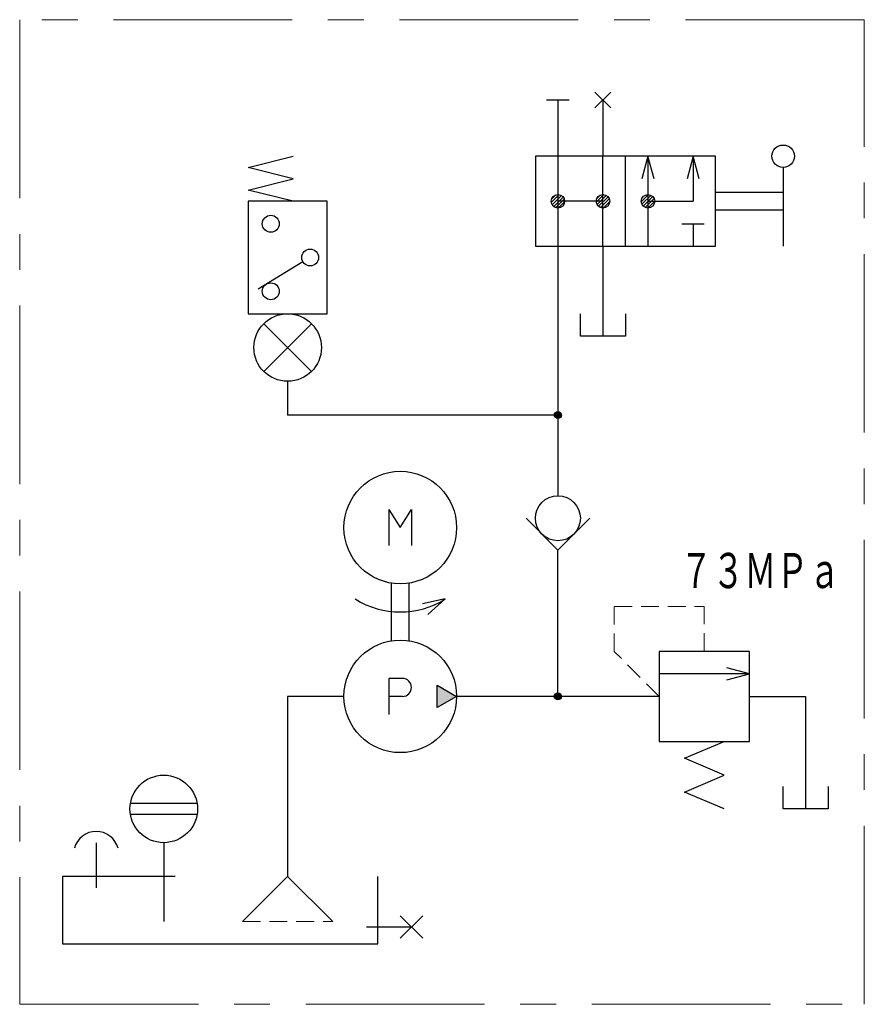
# Model space of a CAD drawing. Units: millimetres. Extents: x 173 to 1769, y 68 to 1147.
# Drawn here: x 867 to 1167, y 797 to 1147 of the extents above; entities that cross this region are included whole.
import ezdxf

# ---------------------------------------------------------------- set-up
doc = ezdxf.new("R2010")
doc.units = ezdxf.units.MM
doc.linetypes.add('CENTER', pattern=[50.8, 31.75, -6.35, 6.35, -6.35])
doc.linetypes.add('HIDDEN', pattern=[9.525, 6.35, -3.175])
for name, color, linetype, lineweight in [('かくれ線', 2, 'HIDDEN', 13), ('中心線', 1, 'CENTER', 13), ('外形線', 3, 'Continuous', 25), ('文字', 140, 'Continuous', 13)]:
    doc.layers.add(name, color=color, linetype=linetype, lineweight=lineweight)
doc.layers.add('ネジ下線', color=200, linetype='Continuous')
pattern_1 = [(45, (866.58434, 797.4581), (-0.5657561, 0.5657561), [])]

msp = doc.modelspace()

# ---------------------------------------------------------------- hatches: boundary and pattern name
at = {"layer": 'ネジ下線'}
h = msp.add_hatch(dxfattribs=at)
h.set_pattern_fill('ANSI31', color=256, scale=0.252)
h.set_pattern_definition([(45, (866.58434, 797.4581), (-0.5657561, 0.5657561), [])])
edge = h.paths.add_edge_path()
edge.add_arc((1057.755, 1082.91), 2.4, 0, 360)
h = msp.add_hatch(dxfattribs=at)
h.set_pattern_fill('ANSI31', color=256, scale=0.252)
h.set_pattern_definition(pattern_1)
edge = h.paths.add_edge_path()
edge.add_arc((1073.755, 1082.91), 2.4, 0, 360)
h = msp.add_hatch(dxfattribs=at)
h.set_pattern_fill('ANSI31', color=256, scale=0.252)
h.set_pattern_definition(pattern_1)
edge = h.paths.add_edge_path()
edge.add_arc((1089.755, 1082.91), 2.4, 0, 360)
h = msp.add_hatch(color=256, dxfattribs=at)
h.dxf.hatch_style = 1
edge = h.paths.add_edge_path()
edge.add_arc((1057.755, 1006.91), 1.25, 0, 360)
h = msp.add_hatch(color=256, dxfattribs=at)
h.dxf.hatch_style = 1
h.paths.add_polyline_path([(1014.827, 902.915), (1021.755, 906.915), (1014.827, 910.915)])
h = msp.add_hatch(color=256, dxfattribs=at)
h.dxf.hatch_style = 1
edge = h.paths.add_edge_path()
edge.add_arc((1057.755, 906.915), 1.25, 0, 360)

# ---------------------------------------------------------------- linework, layer by layer
at = {"layer": 'かくれ線'}
for p, q in [((1077.755, 938.915), (1109.755, 938.915)), ((1077.755, 922.915), (1077.755, 938.915)), ((1109.755, 938.915), (1109.755, 922.915)), ((1093.755, 906.915), (1077.755, 922.915)), ((945.755, 826.915), (977.755, 826.915))]:
    msp.add_line(p, q, dxfattribs=at)
at = {"layer": '中心線', "ltscale": 2}
for p, q in [((1166.584, 1147.453), (866.584, 1147.453)), ((866.584, 1147.453), (866.584, 797.458)), ((1166.584, 797.458), (1166.584, 1147.453)), ((866.584, 797.458), (1166.584, 797.458))]:
    msp.add_line(p, q, dxfattribs=at)
at = {"layer": '外形線'}
for p, q in [((1070.927, 1116.082), (1076.584, 1121.739)), ((1076.584, 1116.082), (1070.927, 1121.739)), ((1053.755, 1118.91), (1061.755, 1118.91)), ((1057.755, 1118.91), (1057.755, 1098.91)), ((1073.755, 1118.91), (1073.755, 1098.91)), ((947.755, 1094.91), (963.755, 1098.91)), ((1049.755, 1098.91), (1049.755, 1066.91)), ((1113.755, 1098.91), (1049.755, 1098.91)), ((1057.755, 1098.91), (1057.755, 1066.91)), ((1073.755, 1066.91), (1073.755, 1098.91)), ((1081.755, 1066.91), (1081.755, 1098.91)), ((1089.755, 1098.91), (1087.612, 1090.91)), ((1091.899, 1090.91), (1089.755, 1098.91)), ((1089.755, 1098.91), (1089.755, 1066.91)), ((1105.755, 1098.91), (1103.612, 1090.91)), ((1107.899, 1090.91), (1105.755, 1098.91)), ((1105.755, 1098.91), (1105.755, 1082.91)), ((1113.755, 1066.91), (1113.755, 1098.91)), ((963.755, 1090.91), (947.755, 1094.91)), ((1137.755, 1094.91), (1137.755, 1066.91)), ((947.755, 1086.91), (963.755, 1090.91)), ((963.755, 1082.91), (947.755, 1086.91)), ((1113.755, 1086.11), (1137.755, 1086.11)), ((947.755, 1082.91), (947.755, 1042.91)), ((975.755, 1082.91), (947.755, 1082.91)), ((975.755, 1042.91), (975.755, 1082.91)), ((1073.755, 1082.91), (1057.755, 1082.91)), ((1089.755, 1082.91), (1105.755, 1082.91)), ((1137.755, 1079.71), (1113.755, 1079.71)), ((1101.755, 1074.91), (1109.755, 1074.91)), ((1105.755, 1074.91), (1105.755, 1066.91)), ((1049.755, 1066.91), (1113.755, 1066.91)), ((1057.755, 1066.91), (1057.755, 978.229)), ((1073.755, 1066.91), (1073.755, 1034.91)), ((967.19, 1061.355), (951.285, 1051.708)), ((947.755, 1042.91), (975.755, 1042.91)), ((1065.755, 1034.91), (1065.755, 1042.91)), ((1081.755, 1042.91), (1081.755, 1034.91)), ((953.27, 1039.396), (970.24, 1022.425)), ((970.24, 1039.396), (953.27, 1022.425)), ((1081.755, 1034.91), (1065.755, 1034.91)), ((961.755, 1018.91), (961.755, 1006.91)), ((1057.755, 1006.91), (961.755, 1006.91)), ((997.755, 973.315), (1001.755, 966.915)), ((997.755, 973.315), (997.755, 960.515)), ((1001.755, 966.915), (1005.755, 973.315)), ((1005.755, 973.315), (1005.755, 960.515)), ((1046.442, 970.229), (1057.755, 958.915)), ((1057.755, 958.915), (1069.069, 970.229)), ((1057.755, 906.915), (1057.755, 958.915)), ((998.555, 947.173), (998.555, 926.658)), ((1004.955, 926.658), (1004.955, 947.092)), ((1017.755, 941.538), (1009.654, 939.816)), ((1011.6, 935.996), (1017.755, 941.538)), ((1125.755, 922.915), (1093.755, 922.915)), ((1093.755, 922.915), (1093.755, 890.915)), ((1125.755, 890.915), (1125.755, 922.915)), ((1125.755, 914.915), (1117.755, 917.059)), ((1125.755, 914.915), (1093.755, 914.915)), ((1117.755, 912.772), (1125.755, 914.915)), ((1002.555, 913.315), (997.755, 913.315)), ((997.755, 913.315), (997.755, 900.515)), ((1014.827, 902.915), (1014.827, 910.915)), ((1014.827, 910.915), (1021.755, 906.915)), ((1014.827, 910.915), (1021.755, 906.915)), ((1014.827, 902.915), (1014.827, 910.915)), ((961.755, 906.915), (961.755, 842.915)), ((981.755, 906.915), (961.755, 906.915)), ((1002.555, 906.915), (997.755, 906.915)), ((1021.755, 906.915), (1014.827, 902.915)), ((1021.755, 906.915), (1014.827, 902.915)), ((1093.755, 906.915), (1021.755, 906.915)), ((1125.755, 906.915), (1145.755, 906.915)), ((1145.755, 906.915), (1145.755, 866.915)), ((1093.755, 890.915), (1125.755, 890.915)), ((1102.755, 884.915), (1116.755, 890.915)), ((1116.755, 878.915), (1102.755, 884.915)), ((1102.755, 872.915), (1116.755, 878.915)), ((1116.755, 866.915), (1102.755, 872.915)), ((1137.755, 866.915), (1137.755, 874.915)), ((1153.755, 874.915), (1153.755, 866.915)), ((905.923, 868.915), (929.587, 868.915)), ((929.587, 864.915), (905.923, 864.915)), ((1153.755, 866.915), (1137.755, 866.915)), ((893.755, 854.915), (893.755, 838.915)), ((917.755, 854.915), (917.755, 826.915)), ((921.755, 842.915), (881.755, 842.915)), ((881.755, 842.915), (881.755, 818.915)), ((961.755, 842.915), (945.755, 826.915)), ((977.755, 826.915), (961.755, 842.915)), ((993.755, 818.915), (993.755, 842.915)), ((1009.755, 828.915), (1001.755, 820.915)), ((1009.755, 820.915), (1001.755, 828.915)), ((1005.755, 824.915), (989.755, 824.915)), ((881.755, 818.915), (993.755, 818.915))]:
    msp.add_line(p, q, dxfattribs=at)
for centre, radius in [((1137.755, 1098.91), 4), ((1057.755, 1082.91), 2.4), ((1073.755, 1082.91), 2.4), ((1089.755, 1082.91), 2.4), ((955.755, 1074.91), 3), ((969.755, 1062.91), 3), ((955.755, 1050.91), 3), ((961.755, 1030.91), 12), ((1057.755, 1006.91), 1.25), ((1001.755, 966.915), 20), ((1057.755, 970.229), 8), ((1001.755, 906.915), 20), ((1057.755, 906.915), 1.25), ((917.755, 866.915), 12)]:
    msp.add_circle(centre, radius, dxfattribs=at)
for centre, radius, start, end in [((1001.755, 966.915), 30, 237.76905, 302.23095), ((1002.555, 910.115), 3.2, 270, 90), ((893.755, 850.915), 8, 14.47751, 165.52249)]:
    msp.add_arc(centre, radius, start, end, dxfattribs=at)

# ---------------------------------------------------------------- texts
at = {"layer": '文字', "insert": (1101.233, 945.398), "char_height": 12.5, "attachment_point": 7}
msp.add_mtext('\\A1;\\W0.6667;７３ＭＰａ', dxfattribs=at)

doc.saveas('drawing.dxf')
